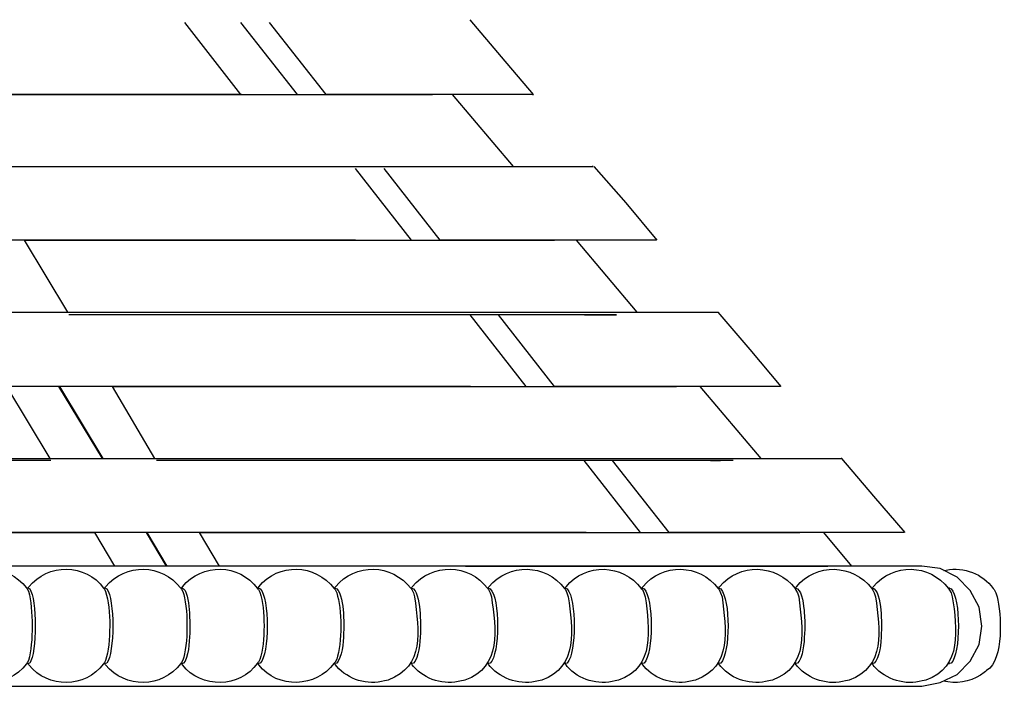
# Model space of a CAD drawing. Units: millimetres. Extents: x -0.3 to 9.8, y 0.9 to 13.1.
# Drawn here: x 7.7 to 9.8, y 5.3 to 6.7 of the extents above; entities that cross this region are included whole.
import ezdxf

# ---------------------------------------------------------------- set-up
doc = ezdxf.new("R2010")
doc.units = ezdxf.units.MM

msp = doc.modelspace()

# ---------------------------------------------------------------- linework, layer by layer
for points in [[(8.0747, 6.7335), (8.1914, 6.5835)], [(8.3105, 6.5835), (8.1922, 6.7335)], [(8.3705, 6.5835), (8.2522, 6.7335)], [(8.8022, 6.5835), (8.7356, 6.6618), (8.6706, 6.7393)], [(8.7606, 6.4335), (8.6339, 6.5835)], [(8.7606, 6.4335), (8.6339, 6.5835)], [(8.548, 6.2793), (8.4314, 6.4293)], [(8.608, 6.2793), (8.4914, 6.4293)], [(8.7314, 6.4335), (8.9272, 6.4335), (8.9247, 6.4335)], [(9.0606, 6.2793), (8.9956, 6.3576), (8.9289, 6.4335)], [(7.8314, 6.1293), (7.7414, 6.2793)], [(9.0189, 6.1293), (8.8922, 6.2793)], [(9.0189, 6.1293), (8.8922, 6.2793)], [(8.7872, 5.9743), (8.6705, 6.1243)], [(8.8464, 5.9743), (8.7297, 6.1243)], [(8.9855, 6.1293), (9.1872, 6.1293)], [(9.3189, 5.9743), (9.2539, 6.0518), (9.1872, 6.1293)], [(7.7039, 5.9743), (7.7939, 5.8243)], [(7.9039, 5.8243), (7.813, 5.9743)], [(7.8147, 5.9743), (7.9047, 5.8243)], [(8.013, 5.8243), (7.9247, 5.9743)], [(9.2772, 5.8243), (9.1497, 5.9743)], [(9.2772, 5.8243), (9.1497, 5.9743)], [(9.0255, 5.6701), (8.908, 5.8201)], [(9.0855, 5.6701), (8.9672, 5.8201)], [(9.1714, 5.8201), (9.1922, 5.8201)], [(9.5772, 5.6701), (9.5122, 5.746), (9.4456, 5.8243)], [(7.8872, 5.6701), (7.929, 5.6001)], [(8.0372, 5.6001), (7.9955, 5.6701)], [(7.9964, 5.6701), (8.038, 5.6001)], [(8.148, 5.6001), (8.1064, 5.6701)], [(9.5747, 5.6701), (9.0855, 5.6701)], [(9.4664, 5.6001), (9.4081, 5.6701)], [(9.4664, 5.6001), (9.4081, 5.6701)], [(9.6122, 5.3501), (9.6505, 5.3576), (9.6855, 5.3743), (9.713, 5.4018), (9.7314, 5.4368), (9.7372, 5.4751), (9.7314, 5.5143), (9.713, 5.5493), (9.6855, 5.5768), (9.6505, 5.5951), (9.6122, 5.6001)], [(9.6122, 5.3501), (9.6505, 5.3576), (9.6855, 5.3743), (9.713, 5.4018), (9.7314, 5.4368), (9.7372, 5.4751), (9.7314, 5.5143), (9.713, 5.5493), (9.6855, 5.5768), (9.6505, 5.5951), (9.6122, 5.6001)], [(7.7497, 5.5543), (7.7464, 5.5543)], [(7.7497, 5.5543), (7.7497, 5.5551)], [(7.9105, 5.5543), (7.9064, 5.5543)], [(7.9105, 5.5543), (7.9105, 5.5551)], [(8.0705, 5.5543), (8.0672, 5.5543)], [(8.0705, 5.5543), (8.0705, 5.5551)], [(8.2297, 5.5543), (8.2272, 5.5543)], [(8.2297, 5.5543), (8.2297, 5.5551)], [(8.3889, 5.5543), (8.3864, 5.5543)], [(8.3889, 5.5543), (8.3889, 5.5551)], [(8.5489, 5.5543), (8.5464, 5.5543)], [(8.5489, 5.5543), (8.5489, 5.5551)], [(8.7089, 5.5543), (8.7064, 5.5543)], [(8.7089, 5.5543), (8.7089, 5.5551)], [(8.8689, 5.5543), (8.8664, 5.5543)], [(8.8689, 5.5543), (8.8689, 5.5551)], [(9.0297, 5.5543), (9.0264, 5.5543)], [(9.0297, 5.5543), (9.0297, 5.5551)], [(9.1897, 5.5543), (9.1872, 5.5543)], [(9.1897, 5.5543), (9.1897, 5.5551)], [(9.3497, 5.5543), (9.3472, 5.5543)], [(9.3497, 5.5543), (9.3497, 5.5551)], [(9.5097, 5.5543), (9.5072, 5.5543)], [(9.5097, 5.5543), (9.5097, 5.5551)], [(9.6697, 5.5543), (9.6672, 5.5543)], [(9.6697, 5.5543), (9.6697, 5.5551)], [(7.7464, 5.3968), (7.7497, 5.3968)], [(7.9064, 5.3968), (7.9105, 5.3968)], [(8.0672, 5.3968), (8.0705, 5.3968)], [(8.2272, 5.3968), (8.2297, 5.3968)], [(8.3864, 5.3968), (8.3889, 5.3968)], [(8.5464, 5.3968), (8.5489, 5.3968)], [(8.7064, 5.3968), (8.7089, 5.3968)], [(8.8664, 5.3968), (8.8689, 5.3968)], [(9.0264, 5.3968), (9.0297, 5.3968)], [(9.1872, 5.3968), (9.1897, 5.3968)], [(9.3472, 5.3968), (9.3497, 5.3968)], [(9.5072, 5.3968), (9.5097, 5.3968)], [(9.6672, 5.3968), (9.6697, 5.3968)]]:
    msp.add_lwpolyline(points)
for points, knots in [([(8.1939, 6.5835), (8.1939, 6.5835), (8.098, 6.5835), (8.098, 6.5835), (7.5953, 6.5835), (7.0925, 6.5835), (6.5897, 6.5835), (6.5897, 6.5835), (6.3272, 6.5835), (6.3272, 6.5835)], [0, 0, 0, 0, 1, 1, 1, 2, 2, 2, 3, 3, 3, 3]), ([(7.5589, 6.5835), (7.5589, 6.5835), (7.6672, 6.5835), (7.6672, 6.5835), (7.9658, 6.5835), (8.2644, 6.5835), (8.563, 6.5835), (8.563, 6.5835), (8.5922, 6.5835), (8.5922, 6.5835), (8.5922, 6.5835), (8.5147, 6.5835), (8.5147, 6.5835)], [0, 0, 0, 0, 1, 1, 1, 2, 2, 2, 3, 3, 3, 4, 4, 4, 4]), ([(8.8005, 6.5835), (8.8005, 6.5835), (8.8022, 6.5835), (8.8022, 6.5835), (8.8022, 6.5835), (8.7797, 6.5835), (8.7797, 6.5835), (8.6553, 6.5835), (8.5308, 6.5835), (8.4064, 6.5835), (8.4064, 6.5835), (8.3705, 6.5835), (8.3705, 6.5835)], [0, 0, 0, 0, 1, 1, 1, 2, 2, 2, 3, 3, 3, 4, 4, 4, 4]), ([(6.3755, 6.4335), (6.3755, 6.4335), (6.6022, 6.4335), (6.6022, 6.4335), (7.1528, 6.4335), (7.7033, 6.4335), (8.2539, 6.4335), (8.2539, 6.4335), (8.7314, 6.4335), (8.7314, 6.4335)], [0, 0, 0, 0, 1, 1, 1, 2, 2, 2, 3, 3, 3, 3]), ([(8.4314, 6.2793), (8.4314, 6.2793), (8.3189, 6.2793), (8.3189, 6.2793), (7.7855, 6.2793), (7.2522, 6.2793), (6.7189, 6.2793), (6.7189, 6.2793), (6.4255, 6.2793), (6.4255, 6.2793)], [0, 0, 0, 0, 1, 1, 1, 2, 2, 2, 3, 3, 3, 3]), ([(7.7414, 6.2793), (7.7414, 6.2793), (7.8964, 6.2793), (7.8964, 6.2793), (8.2086, 6.2793), (8.5208, 6.2793), (8.833, 6.2793), (8.833, 6.2793), (8.8464, 6.2793), (8.8464, 6.2793), (8.8464, 6.2793), (8.7997, 6.2793), (8.7997, 6.2793)], [0, 0, 0, 0, 1, 1, 1, 2, 2, 2, 3, 3, 3, 4, 4, 4, 4]), ([(9.0589, 6.2793), (9.0589, 6.2793), (9.058, 6.2793), (9.058, 6.2793), (8.9255, 6.2793), (8.793, 6.2793), (8.6605, 6.2793), (8.6605, 6.2793), (8.608, 6.2793), (8.608, 6.2793)], [0, 0, 0, 0, 1, 1, 1, 2, 2, 2, 3, 3, 3, 3]), ([(6.2314, 6.1293), (6.2314, 6.1293), (6.7455, 6.1293), (6.7455, 6.1293), (7.3019, 6.1293), (7.8583, 6.1293), (8.4147, 6.1293), (8.4147, 6.1293), (8.9855, 6.1293), (8.9855, 6.1293)], [0, 0, 0, 0, 1, 1, 1, 2, 2, 2, 3, 3, 3, 3]), ([(8.9089, 6.1243), (8.9089, 6.1243), (8.9755, 6.1243), (8.9755, 6.1243), (8.9755, 6.1243), (8.9564, 6.1243), (8.9564, 6.1243), (8.6041, 6.1243), (8.2519, 6.1243), (7.8997, 6.1243), (7.8997, 6.1243), (7.8339, 6.1243), (7.8339, 6.1243)], [0, 0, 0, 0, 1, 1, 1, 2, 2, 2, 3, 3, 3, 4, 4, 4, 4]), ([(8.6714, 5.9743), (8.6714, 5.9743), (8.5422, 5.9743), (8.5422, 5.9743), (7.9141, 5.9743), (7.2861, 5.9743), (6.658, 5.9743), (6.658, 5.9743), (6.5247, 5.9743), (6.5247, 5.9743)], [0, 0, 0, 0, 1, 1, 1, 2, 2, 2, 3, 3, 3, 3]), ([(7.9247, 5.9743), (7.9247, 5.9743), (8.1172, 5.9743), (8.1172, 5.9743), (8.4408, 5.9743), (8.7644, 5.9743), (9.088, 5.9743), (9.088, 5.9743), (9.1005, 5.9743), (9.1005, 5.9743), (9.1005, 5.9743), (9.0372, 5.9743), (9.0372, 5.9743)], [0, 0, 0, 0, 1, 1, 1, 2, 2, 2, 3, 3, 3, 4, 4, 4, 4]), ([(9.3172, 5.9743), (9.3172, 5.9743), (9.308, 5.9743), (9.308, 5.9743), (9.1914, 5.9743), (9.0747, 5.9743), (8.958, 5.9743), (8.958, 5.9743), (8.8464, 5.9743), (8.8464, 5.9743)], [0, 0, 0, 0, 1, 1, 1, 2, 2, 2, 3, 3, 3, 3]), ([(7.7964, 5.8201), (7.7964, 5.8201), (7.5314, 5.8201), (7.5314, 5.8201), (6.7717, 5.8201), (6.0119, 5.8201), (5.2522, 5.8201), (5.2522, 5.8201), (4.8622, 5.8201), (4.8622, 5.8201)], [0, 0, 0, 0, 1, 1, 1, 2, 2, 2, 3, 3, 3, 3]), ([(6.3297, 5.8243), (6.3297, 5.8243), (6.8955, 5.8243), (6.8955, 5.8243), (7.4789, 5.8243), (8.0622, 5.8243), (8.6455, 5.8243), (8.6455, 5.8243), (8.7897, 5.8243), (8.7897, 5.8243)], [0, 0, 0, 0, 1, 1, 1, 2, 2, 2, 3, 3, 3, 3]), ([(9.2189, 5.8201), (8.8947, 5.8201), (8.5705, 5.8201), (8.2464, 5.8201), (8.2464, 5.8201), (8.0164, 5.8201), (8.0164, 5.8201)], [2, 2, 2, 2, 3, 3, 3, 4, 4, 4, 4]), ([(8.7897, 5.8243), (8.7897, 5.8243), (9.0314, 5.8243), (9.0314, 5.8243), (9.1655, 5.8243), (9.2997, 5.8243), (9.4339, 5.8243), (9.4339, 5.8243), (9.4455, 5.8243), (9.4455, 5.8243), (9.4455, 5.8243), (9.4439, 5.8243), (9.4439, 5.8243)], [0, 0, 0, 0, 1, 1, 1, 2, 2, 2, 3, 3, 3, 4, 4, 4, 4]), ([(4.8622, 5.6701), (4.8622, 5.6701), (5.2622, 5.6701), (5.2622, 5.6701), (6.063, 5.6701), (6.8639, 5.6701), (7.6647, 5.6701), (7.6647, 5.6701), (7.8872, 5.6701), (7.8872, 5.6701)], [0, 0, 0, 0, 1, 1, 1, 2, 2, 2, 3, 3, 3, 3]), ([(8.9122, 5.6701), (8.9122, 5.6701), (8.7647, 5.6701), (8.7647, 5.6701), (8.0966, 5.6701), (7.4286, 5.6701), (6.7605, 5.6701), (6.7605, 5.6701), (6.623, 5.6701), (6.623, 5.6701)], [0, 0, 0, 0, 1, 1, 1, 2, 2, 2, 3, 3, 3, 3]), ([(8.1064, 5.6701), (8.1064, 5.6701), (8.3439, 5.6701), (8.3439, 5.6701), (8.675, 5.6701), (9.0061, 5.6701), (9.3372, 5.6701), (9.3372, 5.6701), (9.358, 5.6701), (9.358, 5.6701), (9.358, 5.6701), (9.2997, 5.6701), (9.2997, 5.6701)], [0, 0, 0, 0, 1, 1, 1, 2, 2, 2, 3, 3, 3, 4, 4, 4, 4]), ([(7.588, 5.5543), (7.588, 5.5543), (7.5897, 5.5568), (7.5897, 5.5568), (7.6308, 5.6066), (7.7056, 5.6055), (7.7455, 5.5551), (7.7455, 5.5551), (7.7472, 5.5526), (7.7472, 5.5526)], [0, 0, 0, 0, 1, 1, 1, 2, 2, 2, 3, 3, 3, 3]), ([(7.7488, 5.5543), (7.7488, 5.5543), (7.7505, 5.5568), (7.7505, 5.5568), (7.7896, 5.6063), (7.8692, 5.6058), (7.9063, 5.5543), (7.9063, 5.5543), (7.908, 5.5518), (7.908, 5.5518)], [0, 0, 0, 0, 1, 1, 1, 2, 2, 2, 3, 3, 3, 3]), ([(7.9088, 5.5543), (7.9088, 5.5543), (7.9105, 5.5568), (7.9105, 5.5568), (7.9526, 5.6071), (8.027, 5.6056), (8.0672, 5.5543), (8.0672, 5.5543), (8.0688, 5.5518), (8.0688, 5.5518)], [0, 0, 0, 0, 1, 1, 1, 2, 2, 2, 3, 3, 3, 3]), ([(8.068, 5.5543), (8.068, 5.5543), (8.0705, 5.5568), (8.0705, 5.5568), (8.112, 5.6076), (8.1886, 5.6051), (8.2272, 5.5535), (8.2272, 5.5535), (8.2288, 5.551), (8.2288, 5.551)], [0, 0, 0, 0, 1, 1, 1, 2, 2, 2, 3, 3, 3, 3]), ([(8.2272, 5.5543), (8.2272, 5.5543), (8.2297, 5.5568), (8.2297, 5.5568), (8.2709, 5.6078), (8.347, 5.6049), (8.3872, 5.5535), (8.3872, 5.5535), (8.3888, 5.551), (8.3888, 5.551)], [0, 0, 0, 0, 1, 1, 1, 2, 2, 2, 3, 3, 3, 3]), ([(8.3872, 5.5543), (8.3872, 5.5543), (8.3897, 5.5568), (8.3897, 5.5568), (8.4309, 5.6076), (8.5072, 5.6051), (8.5472, 5.5535), (8.5472, 5.5535), (8.5489, 5.551), (8.5489, 5.551)], [0, 0, 0, 0, 1, 1, 1, 2, 2, 2, 3, 3, 3, 3]), ([(8.548, 5.5543), (8.548, 5.5543), (8.5497, 5.5568), (8.5497, 5.5568), (8.5914, 5.6075), (8.6671, 5.6053), (8.7072, 5.5535), (8.7072, 5.5535), (8.7089, 5.551), (8.7089, 5.551)], [0, 0, 0, 0, 1, 1, 1, 2, 2, 2, 3, 3, 3, 3]), ([(8.708, 5.5543), (8.708, 5.5543), (8.7097, 5.5568), (8.7097, 5.5568), (8.7514, 5.6071), (8.8275, 5.6054), (8.8672, 5.5535), (8.8672, 5.5535), (8.8689, 5.551), (8.8689, 5.551)], [0, 0, 0, 0, 1, 1, 1, 2, 2, 2, 3, 3, 3, 3]), ([(8.868, 5.5543), (8.868, 5.5543), (8.8705, 5.5568), (8.8705, 5.5568), (8.9109, 5.6074), (8.9887, 5.605), (9.0272, 5.5535), (9.0272, 5.5535), (9.0297, 5.551), (9.0297, 5.551)], [0, 0, 0, 0, 1, 1, 1, 2, 2, 2, 3, 3, 3, 3]), ([(9.028, 5.5543), (9.028, 5.5543), (9.0305, 5.5568), (9.0305, 5.5568), (9.0706, 5.607), (9.1489, 5.6054), (9.1872, 5.5535), (9.1872, 5.5535), (9.1897, 5.551), (9.1897, 5.551)], [0, 0, 0, 0, 1, 1, 1, 2, 2, 2, 3, 3, 3, 3]), ([(9.188, 5.5543), (9.188, 5.5543), (9.1905, 5.5568), (9.1905, 5.5568), (9.2316, 5.6074), (9.3079, 5.605), (9.348, 5.5535), (9.348, 5.5535), (9.3497, 5.5501), (9.3497, 5.5501)], [0, 0, 0, 0, 1, 1, 1, 2, 2, 2, 3, 3, 3, 3]), ([(9.348, 5.5543), (9.348, 5.5543), (9.3505, 5.5568), (9.3505, 5.5568), (9.3918, 5.6072), (9.4675, 5.6052), (9.508, 5.5535), (9.508, 5.5535), (9.5097, 5.5501), (9.5097, 5.5501)], [0, 0, 0, 0, 1, 1, 1, 2, 2, 2, 3, 3, 3, 3]), ([(9.5089, 5.5543), (9.5089, 5.5543), (9.5105, 5.5568), (9.5105, 5.5568), (9.5529, 5.6072), (9.6273, 5.6053), (9.668, 5.5535), (9.668, 5.5535), (9.6697, 5.5501), (9.6697, 5.5501)], [0, 0, 0, 0, 1, 1, 1, 2, 2, 2, 3, 3, 3, 3]), ([(9.6122, 5.6001), (9.6122, 5.6001), (9.608, 5.6001), (9.608, 5.6001), (6.3611, 5.6001), (3.1142, 5.6001), (-0.1328, 5.6001), (-0.1328, 5.6001), (-0.1378, 5.6001), (-0.1378, 5.6001)], [0, 0, 0, 0, 1, 1, 1, 2, 2, 2, 3, 3, 3, 3]), ([(9.6122, 5.6001), (9.6122, 5.6001), (9.608, 5.6001), (9.608, 5.6001), (6.3611, 5.6001), (3.1142, 5.6001), (-0.1328, 5.6001), (-0.1328, 5.6001), (-0.1378, 5.6001), (-0.1378, 5.6001)], [0, 0, 0, 0, 1, 1, 1, 2, 2, 2, 3, 3, 3, 3]), ([(8.6605, 5.6001), (8.6605, 5.6001), (8.848, 5.6001), (8.848, 5.6001), (9.0305, 5.6001), (9.213, 5.6001), (9.3955, 5.6001), (9.3955, 5.6001), (9.4164, 5.6001), (9.4164, 5.6001), (9.4164, 5.6001), (9.4039, 5.6001), (9.4039, 5.6001)], [0, 0, 0, 0, 1, 1, 1, 2, 2, 2, 3, 3, 3, 4, 4, 4, 4]), ([(8.6605, 5.6001), (8.6605, 5.6001), (8.848, 5.6001), (8.848, 5.6001), (9.0305, 5.6001), (9.213, 5.6001), (9.3955, 5.6001), (9.3955, 5.6001), (9.4164, 5.6001), (9.4164, 5.6001), (9.4164, 5.6001), (9.4039, 5.6001), (9.4039, 5.6001)], [0, 0, 0, 0, 1, 1, 1, 2, 2, 2, 3, 3, 3, 4, 4, 4, 4]), ([(9.658, 5.591), (9.658, 5.591), (9.663, 5.5918), (9.663, 5.5918), (9.6994, 5.5988), (9.7396, 5.5841), (9.7605, 5.5535), (9.7605, 5.5535), (9.763, 5.551), (9.763, 5.551)], [0, 0, 0, 0, 1, 1, 1, 2, 2, 2, 3, 3, 3, 3]), ([(7.7472, 5.5526), (7.7472, 5.5526), (7.7497, 5.5476), (7.7497, 5.5476), (7.7599, 5.5095), (7.7601, 5.4416), (7.7497, 5.4035), (7.7497, 5.4035), (7.7472, 5.3985), (7.7472, 5.3985)], [0, 0, 0, 0, 1, 1, 1, 2, 2, 2, 3, 3, 3, 3]), ([(7.7497, 5.5543), (7.7497, 5.5543), (7.7522, 5.5526), (7.7522, 5.5526), (7.7676, 5.5319), (7.7675, 5.4191), (7.7522, 5.3976), (7.7522, 5.3976), (7.7497, 5.3968), (7.7497, 5.3968)], [0, 0, 0, 0, 1, 1, 1, 2, 2, 2, 3, 3, 3, 3]), ([(7.908, 5.5518), (7.908, 5.5518), (7.9105, 5.5468), (7.9105, 5.5468), (7.9221, 5.5105), (7.9218, 5.4399), (7.9105, 5.4035), (7.9105, 5.4035), (7.908, 5.3993), (7.908, 5.3993)], [0, 0, 0, 0, 1, 1, 1, 2, 2, 2, 3, 3, 3, 3]), ([(7.9105, 5.5543), (7.9105, 5.5543), (7.913, 5.5526), (7.913, 5.5526), (7.9296, 5.5317), (7.9296, 5.4193), (7.913, 5.3976), (7.913, 5.3976), (7.9105, 5.3968), (7.9105, 5.3968)], [0, 0, 0, 0, 1, 1, 1, 2, 2, 2, 3, 3, 3, 3]), ([(8.0689, 5.5518), (8.0689, 5.5518), (8.0714, 5.5468), (8.0714, 5.5468), (8.0829, 5.5195), (8.0829, 5.4317), (8.0714, 5.4043), (8.0714, 5.4043), (8.0689, 5.3993), (8.0689, 5.3993)], [0, 0, 0, 0, 1, 1, 1, 2, 2, 2, 3, 3, 3, 3]), ([(8.0705, 5.5543), (8.0705, 5.5543), (8.073, 5.5526), (8.073, 5.5526), (8.073, 5.5526), (8.0764, 5.5493), (8.0764, 5.5493), (8.0828, 5.5347), (8.0847, 5.5126), (8.0855, 5.4968), (8.0855, 5.4968), (8.0864, 5.4826), (8.0864, 5.4826), (8.0864, 5.4826), (8.0864, 5.4685), (8.0864, 5.4685), (8.085, 5.4475), (8.085, 5.4213), (8.0764, 5.4018), (8.0764, 5.4018), (8.073, 5.3976), (8.073, 5.3976), (8.073, 5.3976), (8.0705, 5.3968), (8.0705, 5.3968)], [0, 0, 0, 0, 1, 1, 1, 2, 2, 2, 3, 3, 3, 4, 4, 4, 5, 5, 5, 6, 6, 6, 7, 7, 7, 8, 8, 8, 8]), ([(8.2289, 5.551), (8.2289, 5.551), (8.2322, 5.546), (8.2322, 5.546), (8.2436, 5.5086), (8.2437, 5.4425), (8.2322, 5.4051), (8.2322, 5.4051), (8.2289, 5.4001), (8.2289, 5.4001)], [0, 0, 0, 0, 1, 1, 1, 2, 2, 2, 3, 3, 3, 3]), ([(8.2297, 5.5543), (8.2297, 5.5543), (8.233, 5.5526), (8.233, 5.5526), (8.2519, 5.5353), (8.2519, 5.416), (8.233, 5.3976), (8.233, 5.3976), (8.2297, 5.3968), (8.2297, 5.3968)], [0, 0, 0, 0, 1, 1, 1, 2, 2, 2, 3, 3, 3, 3]), ([(8.5489, 5.551), (8.5489, 5.551), (8.5522, 5.5443), (8.5522, 5.5443), (8.5522, 5.5443), (8.5547, 5.536), (8.5547, 5.536), (8.5638, 5.4648), (8.5761, 5.3907), (8.4997, 5.3626), (8.4997, 5.3626), (8.4964, 5.3618), (8.4964, 5.3618), (8.4964, 5.3618), (8.4922, 5.361), (8.4922, 5.361), (8.4566, 5.3508), (8.4164, 5.3631), (8.3922, 5.391), (8.3922, 5.391), (8.3897, 5.3943), (8.3897, 5.3943), (8.3897, 5.3943), (8.3872, 5.3968), (8.3872, 5.3968)], [0, 0, 0, 0, 1, 1, 1, 2, 2, 2, 3, 3, 3, 4, 4, 4, 5, 5, 5, 6, 6, 6, 7, 7, 7, 8, 8, 8, 8]), ([(8.3889, 5.5543), (8.3889, 5.5543), (8.3922, 5.5526), (8.3922, 5.5526), (8.3922, 5.5526), (8.3955, 5.5493), (8.3955, 5.5493), (8.4029, 5.5373), (8.4062, 5.5106), (8.4064, 5.4968), (8.4064, 5.4968), (8.4072, 5.4826), (8.4072, 5.4826), (8.4072, 5.4826), (8.4072, 5.4685), (8.4072, 5.4685), (8.4059, 5.4477), (8.406, 5.4206), (8.3955, 5.4018), (8.3955, 5.4018), (8.3922, 5.3976), (8.3922, 5.3976), (8.3922, 5.3976), (8.3889, 5.3968), (8.3889, 5.3968)], [0, 0, 0, 0, 1, 1, 1, 2, 2, 2, 3, 3, 3, 4, 4, 4, 5, 5, 5, 6, 6, 6, 7, 7, 7, 8, 8, 8, 8]), ([(8.3889, 5.551), (8.3889, 5.551), (8.3922, 5.5443), (8.3922, 5.5443), (8.4037, 5.5115), (8.4033, 5.439), (8.3922, 5.406), (8.3922, 5.406), (8.3889, 5.4001), (8.3889, 5.4001)], [0, 0, 0, 0, 1, 1, 1, 2, 2, 2, 3, 3, 3, 3]), ([(8.7089, 5.551), (8.7089, 5.551), (8.7122, 5.5443), (8.7122, 5.5443), (8.7122, 5.5443), (8.7147, 5.536), (8.7147, 5.536), (8.7247, 5.4698), (8.7359, 5.3888), (8.6597, 5.3626), (8.6597, 5.3626), (8.6564, 5.3618), (8.6564, 5.3618), (8.6564, 5.3618), (8.6522, 5.361), (8.6522, 5.361), (8.6166, 5.3506), (8.5764, 5.3634), (8.5522, 5.391), (8.5522, 5.391), (8.5497, 5.3943), (8.5497, 5.3943), (8.5497, 5.3943), (8.548, 5.3968), (8.548, 5.3968)], [0, 0, 0, 0, 1, 1, 1, 2, 2, 2, 3, 3, 3, 4, 4, 4, 5, 5, 5, 6, 6, 6, 7, 7, 7, 8, 8, 8, 8]), ([(8.5489, 5.5543), (8.5489, 5.5543), (8.5522, 5.5526), (8.5522, 5.5526), (8.5522, 5.5526), (8.5555, 5.5485), (8.5555, 5.5485), (8.5628, 5.5391), (8.5664, 5.5083), (8.5664, 5.4968), (8.5664, 5.4968), (8.5672, 5.4826), (8.5672, 5.4826), (8.5672, 5.4826), (8.5672, 5.4685), (8.5672, 5.4685), (8.566, 5.4477), (8.566, 5.4206), (8.5555, 5.4018), (8.5555, 5.4018), (8.5522, 5.3976), (8.5522, 5.3976), (8.5522, 5.3976), (8.5489, 5.3968), (8.5489, 5.3968)], [0, 0, 0, 0, 1, 1, 1, 2, 2, 2, 3, 3, 3, 4, 4, 4, 5, 5, 5, 6, 6, 6, 7, 7, 7, 8, 8, 8, 8]), ([(8.8689, 5.551), (8.8689, 5.551), (8.8722, 5.5443), (8.8722, 5.5443), (8.8722, 5.5443), (8.8747, 5.536), (8.8747, 5.536), (8.8847, 5.4714), (8.8958, 5.3876), (8.8197, 5.3626), (8.8197, 5.3626), (8.813, 5.361), (8.813, 5.361), (8.777, 5.3507), (8.737, 5.3632), (8.7122, 5.391), (8.7122, 5.391), (8.7097, 5.3943), (8.7097, 5.3943), (8.7097, 5.3943), (8.708, 5.3968), (8.708, 5.3968)], [0, 0, 0, 0, 1, 1, 1, 2, 2, 2, 3, 3, 3, 4, 4, 4, 5, 5, 5, 6, 6, 6, 7, 7, 7, 7]), ([(8.7089, 5.5543), (8.7089, 5.5543), (8.7122, 5.5526), (8.7122, 5.5526), (8.7327, 5.5345), (8.7326, 5.4162), (8.7122, 5.3976), (8.7122, 5.3976), (8.7089, 5.3968), (8.7089, 5.3968)], [0, 0, 0, 0, 1, 1, 1, 2, 2, 2, 3, 3, 3, 3]), ([(9.0297, 5.551), (9.0297, 5.551), (9.0322, 5.5443), (9.0322, 5.5443), (9.0322, 5.5443), (9.0355, 5.536), (9.0355, 5.536), (9.044, 5.4707), (9.0567, 5.3878), (8.9797, 5.3626), (8.9797, 5.3626), (8.9764, 5.3618), (8.9764, 5.3618), (8.9764, 5.3618), (8.973, 5.361), (8.973, 5.361), (8.9378, 5.3508), (8.8969, 5.3629), (8.873, 5.391), (8.873, 5.391), (8.8705, 5.3943), (8.8705, 5.3943), (8.8705, 5.3943), (8.868, 5.3968), (8.868, 5.3968)], [0, 0, 0, 0, 1, 1, 1, 2, 2, 2, 3, 3, 3, 4, 4, 4, 5, 5, 5, 6, 6, 6, 7, 7, 7, 8, 8, 8, 8]), ([(8.8689, 5.5543), (8.8689, 5.5543), (8.873, 5.5526), (8.873, 5.5526), (8.8925, 5.529), (8.8924, 5.4217), (8.873, 5.3976), (8.873, 5.3976), (8.8689, 5.3968), (8.8689, 5.3968)], [0, 0, 0, 0, 1, 1, 1, 2, 2, 2, 3, 3, 3, 3]), ([(9.1897, 5.551), (9.1897, 5.551), (9.1922, 5.5443), (9.1922, 5.5443), (9.1922, 5.5443), (9.1955, 5.536), (9.1955, 5.536), (9.2039, 5.4688), (9.2172, 5.3899), (9.1405, 5.3626), (9.1405, 5.3626), (9.1364, 5.3618), (9.1364, 5.3618), (9.1364, 5.3618), (9.133, 5.361), (9.133, 5.361), (9.0978, 5.3508), (9.0569, 5.3629), (9.033, 5.391), (9.033, 5.391), (9.0305, 5.3943), (9.0305, 5.3943), (9.0305, 5.3943), (9.028, 5.3968), (9.028, 5.3968)], [0, 0, 0, 0, 1, 1, 1, 2, 2, 2, 3, 3, 3, 4, 4, 4, 5, 5, 5, 6, 6, 6, 7, 7, 7, 8, 8, 8, 8]), ([(9.0297, 5.5543), (9.0297, 5.5543), (9.033, 5.5526), (9.033, 5.5526), (9.0528, 5.5325), (9.0527, 5.4181), (9.033, 5.3976), (9.033, 5.3976), (9.0297, 5.3968), (9.0297, 5.3968)], [0, 0, 0, 0, 1, 1, 1, 2, 2, 2, 3, 3, 3, 3]), ([(9.3497, 5.5501), (9.3497, 5.5501), (9.353, 5.5443), (9.353, 5.5443), (9.353, 5.5443), (9.3555, 5.536), (9.3555, 5.536), (9.3638, 5.4694), (9.3774, 5.3892), (9.3005, 5.3626), (9.3005, 5.3626), (9.2964, 5.3618), (9.2964, 5.3618), (9.2964, 5.3618), (9.293, 5.361), (9.293, 5.361), (9.2578, 5.3508), (9.2169, 5.3629), (9.193, 5.391), (9.193, 5.391), (9.1905, 5.3943), (9.1905, 5.3943), (9.1905, 5.3943), (9.188, 5.3968), (9.188, 5.3968)], [0, 0, 0, 0, 1, 1, 1, 2, 2, 2, 3, 3, 3, 4, 4, 4, 5, 5, 5, 6, 6, 6, 7, 7, 7, 8, 8, 8, 8]), ([(9.1897, 5.5543), (9.1897, 5.5543), (9.193, 5.5526), (9.193, 5.5526), (9.2132, 5.5304), (9.2131, 5.4201), (9.193, 5.3976), (9.193, 5.3976), (9.1897, 5.3968), (9.1897, 5.3968)], [0, 0, 0, 0, 1, 1, 1, 2, 2, 2, 3, 3, 3, 3]), ([(9.5097, 5.5501), (9.5097, 5.5501), (9.513, 5.5443), (9.513, 5.5443), (9.513, 5.5443), (9.5155, 5.536), (9.5155, 5.536), (9.5247, 5.467), (9.5368, 5.3892), (9.4605, 5.3626), (9.4605, 5.3626), (9.4572, 5.3618), (9.4572, 5.3618), (9.4572, 5.3618), (9.453, 5.361), (9.453, 5.361), (9.419, 5.3504), (9.3761, 5.3635), (9.353, 5.391), (9.353, 5.391), (9.3505, 5.3935), (9.3505, 5.3935), (9.3505, 5.3935), (9.348, 5.3968), (9.348, 5.3968)], [0, 0, 0, 0, 1, 1, 1, 2, 2, 2, 3, 3, 3, 4, 4, 4, 5, 5, 5, 6, 6, 6, 7, 7, 7, 8, 8, 8, 8]), ([(9.3497, 5.5543), (9.3497, 5.5543), (9.353, 5.5526), (9.353, 5.5526), (9.353, 5.5526), (9.3564, 5.5485), (9.3564, 5.5485), (9.3636, 5.5391), (9.3672, 5.5083), (9.3672, 5.4968), (9.3672, 5.4968), (9.368, 5.4826), (9.368, 5.4826), (9.368, 5.4826), (9.368, 5.4676), (9.368, 5.4676), (9.3667, 5.447), (9.3668, 5.4204), (9.3564, 5.4018), (9.3564, 5.4018), (9.353, 5.3976), (9.353, 5.3976), (9.353, 5.3976), (9.3497, 5.3968), (9.3497, 5.3968)], [0, 0, 0, 0, 1, 1, 1, 2, 2, 2, 3, 3, 3, 4, 4, 4, 5, 5, 5, 6, 6, 6, 7, 7, 7, 8, 8, 8, 8]), ([(9.6697, 5.5501), (9.6697, 5.5501), (9.673, 5.5443), (9.673, 5.5443), (9.673, 5.5443), (9.6755, 5.536), (9.6755, 5.536), (9.6855, 5.4704), (9.6967, 5.3881), (9.6205, 5.3626), (9.6205, 5.3626), (9.6172, 5.3618), (9.6172, 5.3618), (9.6172, 5.3618), (9.613, 5.361), (9.613, 5.361), (9.5785, 5.3504), (9.5367, 5.3633), (9.513, 5.391), (9.513, 5.391), (9.5105, 5.3935), (9.5105, 5.3935), (9.5105, 5.3935), (9.5089, 5.3968), (9.5089, 5.3968)], [0, 0, 0, 0, 1, 1, 1, 2, 2, 2, 3, 3, 3, 4, 4, 4, 5, 5, 5, 6, 6, 6, 7, 7, 7, 8, 8, 8, 8]), ([(9.5097, 5.5543), (9.5097, 5.5543), (9.513, 5.5526), (9.513, 5.5526), (9.513, 5.5526), (9.5164, 5.5485), (9.5164, 5.5485), (9.5236, 5.5391), (9.5272, 5.5083), (9.5272, 5.4968), (9.5272, 5.4968), (9.528, 5.4826), (9.528, 5.4826), (9.528, 5.4826), (9.528, 5.4676), (9.528, 5.4676), (9.5267, 5.447), (9.5268, 5.4204), (9.5164, 5.4018), (9.5164, 5.4018), (9.513, 5.3976), (9.513, 5.3976), (9.513, 5.3976), (9.5097, 5.3968), (9.5097, 5.3968)], [0, 0, 0, 0, 1, 1, 1, 2, 2, 2, 3, 3, 3, 4, 4, 4, 5, 5, 5, 6, 6, 6, 7, 7, 7, 8, 8, 8, 8]), ([(9.763, 5.551), (9.763, 5.551), (9.7664, 5.5443), (9.7664, 5.5443), (9.7664, 5.5443), (9.7689, 5.536), (9.7689, 5.536), (9.7776, 5.5019), (9.784, 5.4047), (9.7472, 5.3826), (9.7472, 5.3826), (9.7447, 5.3801), (9.7447, 5.3801), (9.7447, 5.3801), (9.7422, 5.3785), (9.7422, 5.3785), (9.7214, 5.3615), (9.6929, 5.3545), (9.6664, 5.3585), (9.6664, 5.3585), (9.6614, 5.3593), (9.6614, 5.3593), (9.6614, 5.3593), (9.6572, 5.3601), (9.6572, 5.3601)], [0, 0, 0, 0, 1, 1, 1, 2, 2, 2, 3, 3, 3, 4, 4, 4, 5, 5, 5, 6, 6, 6, 7, 7, 7, 8, 8, 8, 8]), ([(9.6697, 5.5543), (9.6697, 5.5543), (9.673, 5.5526), (9.673, 5.5526), (9.6935, 5.5345), (9.6935, 5.4162), (9.673, 5.3976), (9.673, 5.3976), (9.6697, 5.3968), (9.6697, 5.3968)], [0, 0, 0, 0, 1, 1, 1, 2, 2, 2, 3, 3, 3, 3]), ([(7.7472, 5.3985), (7.7472, 5.3985), (7.7455, 5.396), (7.7455, 5.396), (7.7061, 5.3449), (7.63, 5.3448), (7.5897, 5.3943), (7.5897, 5.3943), (7.588, 5.3968), (7.588, 5.3968)], [0, 0, 0, 0, 1, 1, 1, 2, 2, 2, 3, 3, 3, 3]), ([(7.908, 5.3993), (7.908, 5.3993), (7.9063, 5.396), (7.9063, 5.396), (7.8675, 5.3458), (7.7906, 5.3439), (7.7505, 5.3943), (7.7505, 5.3943), (7.7488, 5.3968), (7.7488, 5.3968)], [0, 0, 0, 0, 1, 1, 1, 2, 2, 2, 3, 3, 3, 3]), ([(8.0688, 5.3993), (8.0688, 5.3993), (8.0672, 5.3968), (8.0672, 5.3968), (8.0277, 5.3452), (7.9516, 5.3441), (7.9105, 5.3943), (7.9105, 5.3943), (7.9088, 5.3968), (7.9088, 5.3968)], [0, 0, 0, 0, 1, 1, 1, 2, 2, 2, 3, 3, 3, 3]), ([(8.2288, 5.4001), (8.2288, 5.4001), (8.2272, 5.3976), (8.2272, 5.3976), (8.1904, 5.3455), (8.1097, 5.344), (8.0705, 5.3943), (8.0705, 5.3943), (8.068, 5.3968), (8.068, 5.3968)], [0, 0, 0, 0, 1, 1, 1, 2, 2, 2, 3, 3, 3, 3]), ([(8.3888, 5.4001), (8.3888, 5.4001), (8.3872, 5.3976), (8.3872, 5.3976), (8.349, 5.3464), (8.2694, 5.3432), (8.2297, 5.3943), (8.2297, 5.3943), (8.2272, 5.3968), (8.2272, 5.3968)], [0, 0, 0, 0, 1, 1, 1, 2, 2, 2, 3, 3, 3, 3]), ([(-0.1378, 5.3501), (-0.1378, 5.3501), (-0.1328, 5.3501), (-0.1328, 5.3501), (3.1142, 5.3501), (6.3611, 5.3501), (9.608, 5.3501), (9.608, 5.3501), (9.6122, 5.3501), (9.6122, 5.3501)], [0, 0, 0, 0, 1, 1, 1, 2, 2, 2, 3, 3, 3, 3])]:
    msp.add_open_spline(points, degree=3, knots=knots)

doc.saveas('drawing.dxf')
